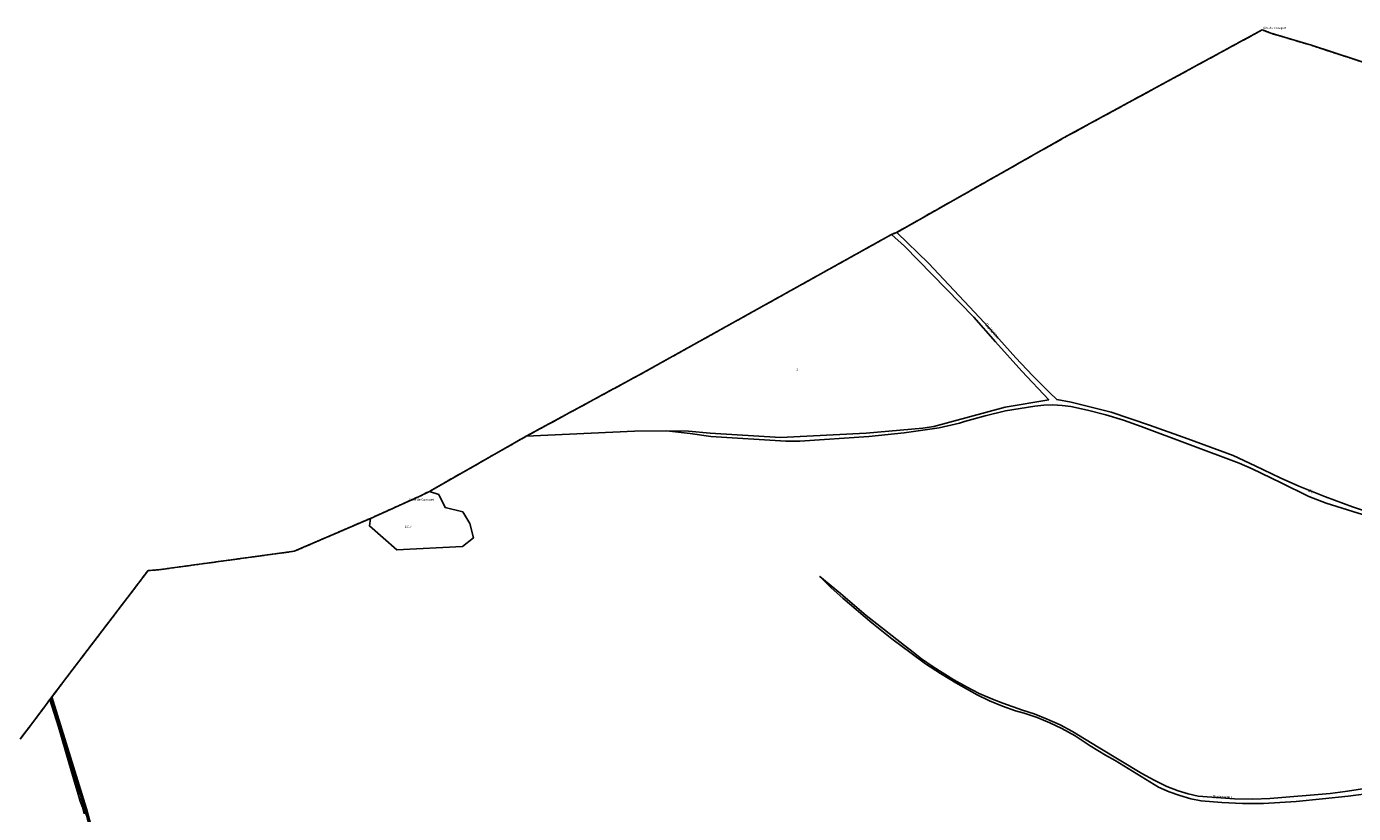
# Model space of a CAD drawing. Units: metres. Extents: x 1036984 to 1042088, y 6333278 to 6338796.
# Drawn here: x 1038692 to 1039854, y 6338107 to 6338796 of the extents above; entities that cross this region are included whole.
import ezdxf
from ezdxf.enums import TextEntityAlignment as Align

# ---------------------------------------------------------------- set-up
doc = ezdxf.new("R2010")
doc.units = ezdxf.units.M
doc.linetypes.add('TOPO2', pattern=[2.4, 2, -0.4])
doc.linetypes.add('TOPO5', pattern=[5.4, 3, -1, 0.4, -1])
for name, color, linetype in [('ig_cad_cote_alti', 37, 'CONTINUOUS'), ('ig_cad_divers_texte', 8, 'CONTINUOUS'), ('ig_cad_hydro', 140, 'CONTINUOUS'), ('ig_cad_lieudit', 7, 'ByLayer'), ('ig_cad_limcom', 1, 'TOPO5'), ('ig_cad_parcel', 3, 'CONTINUOUS'), ('ig_cad_parcel_num', 3, 'CONTINUOUS'), ('ig_cad_section', 20, 'TOPO2')]:
    doc.layers.add(name, color=color, linetype=linetype)
doc.styles.add('Times New Roman', font='times.ttf')

msp = doc.modelspace()

# ---------------------------------------------------------------- linework, layer by layer
at = {"layer": 'ig_cad_hydro'}
for points in [[(1039876.82, 6338367.81), (1039852.95, 6338375.83), (1039829.3, 6338384.49), (1039805.91, 6338393.78), (1039789.55, 6338400.98), (1039767.82, 6338411.73), (1039748.34, 6338420.56), (1039708.72, 6338435.11), (1039675.26, 6338447.14), (1039641.63, 6338458.53), (1039606.59, 6338467.25), (1039593.96, 6338469.55), (1039587.56, 6338475.67), (1039572.65, 6338490.61), (1039558.21, 6338506.02), (1039530.64, 6338536.84), (1039481.69, 6338589.02), (1039453.78, 6338615.91), (1039449.26, 6338614.15), (1039460.56, 6338603.97), (1039521.46, 6338541.58), (1039540.22, 6338520.05), (1039563.32, 6338494.51), (1039586.91, 6338469.43), (1039548.91, 6338462.86), (1039486.2, 6338446.03), (1039476.74, 6338444.68), (1039427.07, 6338440.19), (1039352.05, 6338436.33), (1039290.48, 6338440.07), (1039271.55, 6338441.97), (1039252.11, 6338442.09), (1039272.82, 6338439.86), (1039290.96, 6338437.18), (1039356.77, 6338433.29), (1039368.87, 6338433.31), (1039429.51, 6338437.4), (1039460.33, 6338440.56), (1039491.02, 6338444.86), (1039508.87, 6338448.96), (1039513.29, 6338450.29), (1039531.12, 6338455.27), (1039549.12, 6338459.6), (1039574.87, 6338463.7), (1039582.73, 6338464.64), (1039590.64, 6338464.9), (1039598.54, 6338464.49), (1039606.37, 6338463.4), (1039620.99, 6338460.26), (1039636.81, 6338456.2), (1039652.43, 6338451.47), (1039667.86, 6338446.11), (1039753.63, 6338414.01), (1039764.94, 6338408.92), (1039789.9, 6338397.13), (1039814.56, 6338384.73), (1039829.9, 6338378.93), (1039884.97, 6338361.79)], [(1039896.46, 6338134.22), (1039846.66, 6338126.69), (1039833.46, 6338124.81), (1039780.48, 6338120.56), (1039765.66, 6338119.98), (1039749.75, 6338120.09), (1039717.88, 6338122.4), (1039709.01, 6338124.4), (1039700.32, 6338127.05), (1039690.29, 6338131.03), (1039679.2, 6338136.37), (1039668.41, 6338142.31), (1039630.31, 6338165.25), (1039607.85, 6338179), (1039596.87, 6338184.77), (1039585.59, 6338189.94), (1039574.05, 6338194.48), (1039564.08, 6338197.83), (1039546.58, 6338203.97), (1039537.59, 6338207.42), (1039526.05, 6338212.43), (1039514.81, 6338218.05), (1039503.89, 6338224.26), (1039485.6, 6338235.67), (1039475.36, 6338242.8), (1039465.51, 6338250.47), (1039463.17, 6338252.42), (1039426.95, 6338280.64), (1039404.64, 6338299.82), (1039386.53, 6338314.75), (1039396.27, 6338304.96), (1039406.47, 6338295.66), (1039432.05, 6338274.15), (1039449.65, 6338260.17), (1039466.35, 6338247.69), (1039479, 6338238.43), (1039492.03, 6338229.73), (1039505.43, 6338221.6), (1039524.1, 6338211.23), (1039535.1, 6338205.94), (1039546.36, 6338201.29), (1039557.88, 6338197.25), (1039565.43, 6338194.99), (1039576.71, 6338191.19), (1039587.76, 6338186.74), (1039598.53, 6338181.68), (1039610.11, 6338175.35), (1039623.18, 6338166.53), (1039636.63, 6338158.28), (1039644.96, 6338153.55), (1039683.17, 6338130.37), (1039692.37, 6338126.34), (1039701.82, 6338122.94), (1039711.47, 6338120.18), (1039720.4, 6338118.25), (1039738.52, 6338116.81), (1039756.69, 6338116.07), (1039775.09, 6338115.99), (1039803.61, 6338117.93), (1039826.75, 6338120.03), (1039849.28, 6338122.32), (1039871.75, 6338125.29)], [(1038753.48, 6338075.26), (1038729.79, 6338153.28), (1038713.03, 6338208.15), (1038712.18, 6338207.17), (1038719.63, 6338183.18), (1038726.1, 6338160.92), (1038732.74, 6338137.88), (1038736.95, 6338124.08), (1038738.04, 6338120.01), (1038738.75, 6338118.23), (1038740.7, 6338112.7), (1038742.31, 6338107.09)], [(1038757.39, 6338063.12), (1038744.15, 6338111.34), (1038713.93, 6338209.36), (1038713.03, 6338208.15), (1038729.79, 6338153.28), (1038753.48, 6338075.26)]]:
    msp.add_lwpolyline(points, dxfattribs=at)
at = {"layer": 'ig_cad_lieudit'}
for points in [[(1039970.97, 6338729.43), (1039816.92, 6338779.67), (1039781.46, 6338790.3), (1039773.87, 6338793.21), (1039599.8, 6338698.55), (1039453.78, 6338615.91), (1039449.26, 6338614.15), (1039226.64, 6338490.3), (1039129.41, 6338437.53), (1039044.51, 6338389.22), (1039035.56, 6338384.76), (1038992.88, 6338365.57), (1038926.1, 6338336.82), (1038807.13, 6338320.57), (1038798.11, 6338319.92), (1038713.93, 6338209.36), (1038713.03, 6338208.15), (1038729.79, 6338153.28), (1038753.48, 6338075.26)], [(1038753.48, 6338075.26), (1038729.79, 6338153.28), (1038713.03, 6338208.15), (1038712.18, 6338207.17), (1038709.93, 6338204.06), (1038698.16, 6338188.15), (1038686.13, 6338172.45)]]:
    msp.add_lwpolyline(points, dxfattribs=at)
at = {"layer": 'ig_cad_limcom'}
msp.add_lwpolyline([(1039970.97, 6338729.43), (1039816.92, 6338779.67), (1039781.46, 6338790.3), (1039773.87, 6338793.21), (1039599.8, 6338698.55), (1039453.78, 6338615.91), (1039449.26, 6338614.15), (1039226.64, 6338490.3), (1039129.41, 6338437.53), (1039044.51, 6338389.22), (1039035.56, 6338384.76), (1038992.88, 6338365.57), (1038926.1, 6338336.82), (1038807.13, 6338320.57), (1038798.11, 6338319.92), (1038713.93, 6338209.36), (1038713.03, 6338208.15), (1038712.18, 6338207.17), (1038709.93, 6338204.06), (1038698.16, 6338188.15), (1038686.13, 6338172.45)], dxfattribs=at)
msp.add_lwpolyline([(1039970.97, 6338729.43), (1039816.92, 6338779.67), (1039781.46, 6338790.3), (1039773.87, 6338793.21), (1039599.8, 6338698.55), (1039453.78, 6338615.91), (1039449.26, 6338614.15), (1039226.64, 6338490.3), (1039129.41, 6338437.53), (1039044.51, 6338389.22), (1039035.56, 6338384.76), (1038992.88, 6338365.57), (1038926.1, 6338336.82), (1038807.13, 6338320.57), (1038798.11, 6338319.92), (1038713.93, 6338209.36), (1038713.03, 6338208.15), (1038712.18, 6338207.17), (1038709.93, 6338204.06), (1038698.16, 6338188.15), (1038686.13, 6338172.45)], dxfattribs=at)
msp.add_lwpolyline([(1039970.97, 6338729.43), (1039816.92, 6338779.67), (1039781.46, 6338790.3), (1039773.87, 6338793.21), (1039599.8, 6338698.55), (1039453.78, 6338615.91), (1039449.26, 6338614.15), (1039226.64, 6338490.3), (1039129.41, 6338437.53), (1039044.51, 6338389.22), (1039035.56, 6338384.76), (1038992.88, 6338365.57), (1038926.1, 6338336.82), (1038807.13, 6338320.57), (1038798.11, 6338319.92), (1038713.93, 6338209.36), (1038713.03, 6338208.15), (1038712.18, 6338207.17), (1038709.93, 6338204.06), (1038698.16, 6338188.15), (1038686.13, 6338172.45)], dxfattribs=at)
msp.add_lwpolyline([(1039970.97, 6338729.43), (1039816.92, 6338779.67), (1039781.46, 6338790.3), (1039773.87, 6338793.21), (1039599.8, 6338698.55), (1039453.78, 6338615.91), (1039449.26, 6338614.15), (1039226.64, 6338490.3), (1039129.41, 6338437.53), (1039044.51, 6338389.22), (1039035.56, 6338384.76), (1038992.88, 6338365.57), (1038926.1, 6338336.82), (1038807.13, 6338320.57), (1038798.11, 6338319.92), (1038713.93, 6338209.36), (1038713.03, 6338208.15), (1038712.18, 6338207.17), (1038709.93, 6338204.06), (1038698.16, 6338188.15), (1038686.13, 6338172.45)], dxfattribs=at)
msp.add_lwpolyline([(1039970.97, 6338729.43), (1039816.92, 6338779.67), (1039781.46, 6338790.3), (1039773.87, 6338793.21), (1039599.8, 6338698.55), (1039453.78, 6338615.91), (1039449.26, 6338614.15), (1039226.64, 6338490.3), (1039129.41, 6338437.53), (1039044.51, 6338389.22), (1039035.56, 6338384.76), (1038992.88, 6338365.57), (1038926.1, 6338336.82), (1038807.13, 6338320.57), (1038798.11, 6338319.92), (1038713.93, 6338209.36), (1038713.03, 6338208.15), (1038712.18, 6338207.17), (1038709.93, 6338204.06), (1038698.16, 6338188.15), (1038686.13, 6338172.45)], dxfattribs=at)
msp.add_lwpolyline([(1039970.97, 6338729.43), (1039816.92, 6338779.67), (1039781.46, 6338790.3), (1039773.87, 6338793.21), (1039599.8, 6338698.55), (1039453.78, 6338615.91), (1039449.26, 6338614.15), (1039226.64, 6338490.3), (1039129.41, 6338437.53), (1039044.51, 6338389.22), (1039035.56, 6338384.76), (1038992.88, 6338365.57), (1038926.1, 6338336.82), (1038807.13, 6338320.57), (1038798.11, 6338319.92), (1038713.93, 6338209.36), (1038713.03, 6338208.15), (1038712.18, 6338207.17), (1038709.93, 6338204.06), (1038698.16, 6338188.15), (1038686.13, 6338172.45)], dxfattribs=at)
msp.add_lwpolyline([(1039970.97, 6338729.43), (1039816.92, 6338779.67), (1039781.46, 6338790.3), (1039773.87, 6338793.21), (1039599.8, 6338698.55), (1039453.78, 6338615.91), (1039449.26, 6338614.15), (1039226.64, 6338490.3), (1039129.41, 6338437.53), (1039044.51, 6338389.22), (1039035.56, 6338384.76), (1038992.88, 6338365.57), (1038926.1, 6338336.82), (1038807.13, 6338320.57), (1038798.11, 6338319.92), (1038713.93, 6338209.36), (1038713.03, 6338208.15), (1038712.18, 6338207.17), (1038709.93, 6338204.06), (1038698.16, 6338188.15), (1038686.13, 6338172.45)], dxfattribs=at)
msp.add_lwpolyline([(1039970.97, 6338729.43), (1039816.92, 6338779.67), (1039781.46, 6338790.3), (1039773.87, 6338793.21), (1039599.8, 6338698.55), (1039453.78, 6338615.91), (1039449.26, 6338614.15), (1039226.64, 6338490.3), (1039129.41, 6338437.53), (1039044.51, 6338389.22), (1039035.56, 6338384.76), (1038992.88, 6338365.57), (1038926.1, 6338336.82), (1038807.13, 6338320.57), (1038798.11, 6338319.92), (1038713.93, 6338209.36), (1038713.03, 6338208.15), (1038712.18, 6338207.17), (1038709.93, 6338204.06), (1038698.16, 6338188.15), (1038686.13, 6338172.45)], dxfattribs=at)
msp.add_lwpolyline([(1039970.97, 6338729.43), (1039816.92, 6338779.67), (1039781.46, 6338790.3), (1039773.87, 6338793.21), (1039599.8, 6338698.55), (1039453.78, 6338615.91), (1039449.26, 6338614.15), (1039226.64, 6338490.3), (1039129.41, 6338437.53), (1039044.51, 6338389.22), (1039035.56, 6338384.76), (1038992.88, 6338365.57), (1038926.1, 6338336.82), (1038807.13, 6338320.57), (1038798.11, 6338319.92), (1038713.93, 6338209.36), (1038713.03, 6338208.15), (1038712.18, 6338207.17), (1038709.93, 6338204.06), (1038698.16, 6338188.15), (1038686.13, 6338172.45)], dxfattribs=at)
msp.add_lwpolyline([(1039970.97, 6338729.43), (1039816.92, 6338779.67), (1039781.46, 6338790.3), (1039773.87, 6338793.21), (1039599.8, 6338698.55), (1039453.78, 6338615.91), (1039449.26, 6338614.15), (1039226.64, 6338490.3), (1039129.41, 6338437.53), (1039044.51, 6338389.22), (1039035.56, 6338384.76), (1038992.88, 6338365.57), (1038926.1, 6338336.82), (1038807.13, 6338320.57), (1038798.11, 6338319.92), (1038713.93, 6338209.36), (1038713.03, 6338208.15), (1038712.18, 6338207.17), (1038709.93, 6338204.06), (1038698.16, 6338188.15), (1038686.13, 6338172.45)], dxfattribs=at)
msp.add_lwpolyline([(1039970.97, 6338729.43), (1039816.92, 6338779.67), (1039781.46, 6338790.3), (1039773.87, 6338793.21), (1039599.8, 6338698.55), (1039453.78, 6338615.91), (1039449.26, 6338614.15), (1039226.64, 6338490.3), (1039129.41, 6338437.53), (1039044.51, 6338389.22), (1039035.56, 6338384.76), (1038992.88, 6338365.57), (1038926.1, 6338336.82), (1038807.13, 6338320.57), (1038798.11, 6338319.92), (1038713.93, 6338209.36), (1038713.03, 6338208.15), (1038712.18, 6338207.17), (1038709.93, 6338204.06), (1038698.16, 6338188.15), (1038686.13, 6338172.45)], dxfattribs=at)
msp.add_lwpolyline([(1039970.97, 6338729.43), (1039816.92, 6338779.67), (1039781.46, 6338790.3), (1039773.87, 6338793.21), (1039599.8, 6338698.55), (1039453.78, 6338615.91), (1039449.26, 6338614.15), (1039226.64, 6338490.3), (1039129.41, 6338437.53), (1039044.51, 6338389.22), (1039035.56, 6338384.76), (1038992.88, 6338365.57), (1038926.1, 6338336.82), (1038807.13, 6338320.57), (1038798.11, 6338319.92), (1038713.93, 6338209.36), (1038713.03, 6338208.15), (1038712.18, 6338207.17), (1038709.93, 6338204.06), (1038698.16, 6338188.15), (1038686.13, 6338172.45)], dxfattribs=at)
msp.add_lwpolyline([(1039970.97, 6338729.43), (1039816.92, 6338779.67), (1039781.46, 6338790.3), (1039773.87, 6338793.21), (1039599.8, 6338698.55), (1039453.78, 6338615.91), (1039449.26, 6338614.15), (1039226.64, 6338490.3), (1039129.41, 6338437.53), (1039044.51, 6338389.22), (1039035.56, 6338384.76), (1038992.88, 6338365.57), (1038926.1, 6338336.82), (1038807.13, 6338320.57), (1038798.11, 6338319.92), (1038713.93, 6338209.36), (1038713.03, 6338208.15), (1038712.18, 6338207.17), (1038709.93, 6338204.06), (1038698.16, 6338188.15), (1038686.13, 6338172.45)], dxfattribs=at)
msp.add_lwpolyline([(1039970.97, 6338729.43), (1039816.92, 6338779.67), (1039781.46, 6338790.3), (1039773.87, 6338793.21), (1039599.8, 6338698.55), (1039453.78, 6338615.91), (1039449.26, 6338614.15), (1039226.64, 6338490.3), (1039129.41, 6338437.53), (1039044.51, 6338389.22), (1039035.56, 6338384.76), (1038992.88, 6338365.57), (1038926.1, 6338336.82), (1038807.13, 6338320.57), (1038798.11, 6338319.92), (1038713.93, 6338209.36), (1038713.03, 6338208.15), (1038712.18, 6338207.17), (1038709.93, 6338204.06), (1038698.16, 6338188.15), (1038686.13, 6338172.45)], dxfattribs=at)
at = {"layer": 'ig_cad_parcel'}
for points in [[(1039970.97, 6338729.43), (1039816.92, 6338779.67), (1039781.46, 6338790.3), (1039773.87, 6338793.21), (1039599.8, 6338698.55), (1039453.78, 6338615.91), (1039481.69, 6338589.02), (1039530.64, 6338536.84), (1039558.21, 6338506.02), (1039572.65, 6338490.61), (1039587.56, 6338475.67), (1039593.96, 6338469.55), (1039606.59, 6338467.25), (1039641.63, 6338458.53), (1039675.26, 6338447.14), (1039708.72, 6338435.11), (1039748.34, 6338420.56), (1039767.82, 6338411.73), (1039789.55, 6338400.98), (1039805.91, 6338393.78), (1039829.3, 6338384.49), (1039852.95, 6338375.83), (1039876.82, 6338367.81)], [(1038757.39, 6338063.12), (1038744.15, 6338111.34), (1038713.93, 6338209.36), (1038798.11, 6338319.92), (1038807.13, 6338320.57), (1038926.1, 6338336.82), (1038992.88, 6338365.57), (1038991.97, 6338358.96), (1039016.02, 6338338.1), (1039073.44, 6338341.07), (1039083.05, 6338348.49), (1039080.06, 6338361.14), (1039073.73, 6338371.23), (1039058.3, 6338375.12), (1039052.73, 6338386.56), (1039044.51, 6338389.22), (1039129.41, 6338437.53), (1039224.1, 6338442.03), (1039252.11, 6338442.09), (1039272.82, 6338439.86), (1039290.96, 6338437.18), (1039356.77, 6338433.29), (1039368.87, 6338433.31), (1039429.51, 6338437.4), (1039460.33, 6338440.56), (1039491.02, 6338444.86), (1039508.87, 6338448.96), (1039513.29, 6338450.29), (1039531.12, 6338455.27), (1039549.12, 6338459.6), (1039574.87, 6338463.7), (1039582.73, 6338464.64), (1039590.64, 6338464.9), (1039598.54, 6338464.49), (1039606.37, 6338463.4), (1039620.99, 6338460.26), (1039636.81, 6338456.2), (1039652.43, 6338451.47), (1039667.86, 6338446.11), (1039753.63, 6338414.01), (1039764.94, 6338408.92), (1039789.9, 6338397.13), (1039814.56, 6338384.73), (1039829.9, 6338378.93), (1039884.97, 6338361.79)], [(1039896.46, 6338134.22), (1039846.66, 6338126.69), (1039833.46, 6338124.81), (1039780.48, 6338120.56), (1039765.66, 6338119.98), (1039749.75, 6338120.09), (1039717.88, 6338122.4), (1039709.01, 6338124.4), (1039700.32, 6338127.05), (1039690.29, 6338131.03), (1039679.2, 6338136.37), (1039668.41, 6338142.31), (1039630.31, 6338165.25), (1039607.85, 6338179), (1039596.87, 6338184.77), (1039585.59, 6338189.94), (1039574.05, 6338194.48), (1039564.08, 6338197.83), (1039546.58, 6338203.97), (1039537.59, 6338207.42), (1039526.05, 6338212.43), (1039514.81, 6338218.05), (1039503.89, 6338224.26), (1039485.6, 6338235.67), (1039475.36, 6338242.8), (1039465.51, 6338250.47), (1039463.17, 6338252.42), (1039426.95, 6338280.64), (1039404.64, 6338299.82), (1039386.53, 6338314.75), (1039396.27, 6338304.96), (1039406.47, 6338295.66), (1039432.05, 6338274.15), (1039449.65, 6338260.17), (1039466.35, 6338247.69), (1039479, 6338238.43), (1039492.03, 6338229.73), (1039505.43, 6338221.6), (1039524.1, 6338211.23), (1039535.1, 6338205.94), (1039546.36, 6338201.29), (1039557.88, 6338197.25), (1039565.43, 6338194.99), (1039576.71, 6338191.19), (1039587.76, 6338186.74), (1039598.53, 6338181.68), (1039610.11, 6338175.35), (1039623.18, 6338166.53), (1039636.63, 6338158.28), (1039644.96, 6338153.55), (1039683.17, 6338130.37), (1039692.37, 6338126.34), (1039701.82, 6338122.94), (1039711.47, 6338120.18), (1039720.4, 6338118.25), (1039738.52, 6338116.81), (1039756.69, 6338116.07), (1039775.09, 6338115.99), (1039803.61, 6338117.93), (1039826.75, 6338120.03), (1039849.28, 6338122.32), (1039871.75, 6338125.29)], [(1038686.13, 6338172.45), (1038698.16, 6338188.15), (1038709.93, 6338204.06), (1038712.18, 6338207.17), (1038719.63, 6338183.18), (1038726.1, 6338160.92), (1038732.74, 6338137.88), (1038736.95, 6338124.08), (1038738.04, 6338120.01), (1038738.75, 6338118.23), (1038740.7, 6338112.7), (1038742.31, 6338107.09)]]:
    msp.add_lwpolyline(points, dxfattribs=at)
for points in [[(1039129.41, 6338437.53), (1039224.1, 6338442.03), (1039252.11, 6338442.09), (1039271.55, 6338441.97), (1039290.48, 6338440.07), (1039352.05, 6338436.33), (1039427.07, 6338440.19), (1039476.74, 6338444.68), (1039486.2, 6338446.03), (1039548.91, 6338462.86), (1039586.91, 6338469.43), (1039563.32, 6338494.51), (1039540.22, 6338520.05), (1039521.46, 6338541.58), (1039460.56, 6338603.97), (1039449.26, 6338614.15), (1039226.64, 6338490.3)], [(1039044.51, 6338389.22), (1039052.73, 6338386.56), (1039058.3, 6338375.12), (1039073.73, 6338371.23), (1039080.06, 6338361.14), (1039083.05, 6338348.49), (1039073.44, 6338341.07), (1039016.02, 6338338.1), (1038991.97, 6338358.96), (1038992.88, 6338365.57), (1039035.56, 6338384.76)]]:
    msp.add_lwpolyline(points, close=True, dxfattribs=at)
at = {"layer": 'ig_cad_section'}
for points in [[(1039970.97, 6338729.43), (1039816.92, 6338779.67), (1039781.46, 6338790.3), (1039773.87, 6338793.21), (1039599.8, 6338698.55), (1039453.78, 6338615.91), (1039449.26, 6338614.15), (1039226.64, 6338490.3), (1039129.41, 6338437.53), (1039044.51, 6338389.22), (1039035.56, 6338384.76), (1038992.88, 6338365.57), (1038926.1, 6338336.82), (1038807.13, 6338320.57), (1038798.11, 6338319.92), (1038713.93, 6338209.36), (1038713.03, 6338208.15), (1038729.79, 6338153.28), (1038753.48, 6338075.26)], [(1039970.97, 6338729.43), (1039816.92, 6338779.67), (1039781.46, 6338790.3), (1039773.87, 6338793.21), (1039599.8, 6338698.55), (1039453.78, 6338615.91), (1039449.26, 6338614.15), (1039226.64, 6338490.3), (1039129.41, 6338437.53), (1039044.51, 6338389.22), (1039035.56, 6338384.76), (1038992.88, 6338365.57), (1038926.1, 6338336.82), (1038807.13, 6338320.57), (1038798.11, 6338319.92), (1038713.93, 6338209.36), (1038713.03, 6338208.15), (1038729.79, 6338153.28), (1038753.48, 6338075.26)], [(1039970.97, 6338729.43), (1039816.92, 6338779.67), (1039781.46, 6338790.3), (1039773.87, 6338793.21), (1039599.8, 6338698.55), (1039453.78, 6338615.91), (1039449.26, 6338614.15), (1039226.64, 6338490.3), (1039129.41, 6338437.53), (1039044.51, 6338389.22), (1039035.56, 6338384.76), (1038992.88, 6338365.57), (1038926.1, 6338336.82), (1038807.13, 6338320.57), (1038798.11, 6338319.92), (1038713.93, 6338209.36), (1038713.03, 6338208.15), (1038729.79, 6338153.28), (1038753.48, 6338075.26)], [(1038753.48, 6338075.26), (1038729.79, 6338153.28), (1038713.03, 6338208.15), (1038712.18, 6338207.17), (1038709.93, 6338204.06), (1038698.16, 6338188.15), (1038686.13, 6338172.45)], [(1038753.48, 6338075.26), (1038729.79, 6338153.28), (1038713.03, 6338208.15), (1038712.18, 6338207.17), (1038709.93, 6338204.06), (1038698.16, 6338188.15), (1038686.13, 6338172.45)], [(1038753.48, 6338075.26), (1038729.79, 6338153.28), (1038713.03, 6338208.15), (1038712.18, 6338207.17), (1038709.93, 6338204.06), (1038698.16, 6338188.15), (1038686.13, 6338172.45)], [(1038753.48, 6338075.26), (1038729.79, 6338153.28), (1038713.03, 6338208.15), (1038712.18, 6338207.17), (1038709.93, 6338204.06), (1038698.16, 6338188.15), (1038686.13, 6338172.45)], [(1038753.48, 6338075.26), (1038729.79, 6338153.28), (1038713.03, 6338208.15), (1038712.18, 6338207.17), (1038709.93, 6338204.06), (1038698.16, 6338188.15), (1038686.13, 6338172.45)], [(1038753.48, 6338075.26), (1038729.79, 6338153.28), (1038713.03, 6338208.15), (1038712.18, 6338207.17), (1038709.93, 6338204.06), (1038698.16, 6338188.15), (1038686.13, 6338172.45)], [(1038753.48, 6338075.26), (1038729.79, 6338153.28), (1038713.03, 6338208.15), (1038712.18, 6338207.17), (1038709.93, 6338204.06), (1038698.16, 6338188.15), (1038686.13, 6338172.45)]]:
    msp.add_lwpolyline(points, dxfattribs=at)

# ---------------------------------------------------------------- texts
at = {"layer": 'ig_cad_cote_alti', "style": 'Times New Roman'}
for s, p in [('Tête de Conquet', (1039773.87, 6338793.21)), ('Cime de Conquet', (1039026.56, 6338380.45))]:
    msp.add_text(s, height=2, dxfattribs=at).set_placement(p, align=Align.BOTTOM_LEFT)
at = {"layer": 'ig_cad_divers_texte', "style": 'Times New Roman'}
for s, rotation, p in [('Ruisseau', 312.5, (1039530.02, 6338534.26)), ('de', 336.3, (1039813.29, 6338388.39)), ('Ruisseau', 359.60002, (1039730.36, 6338119.57))]:
    msp.add_text(s, height=3, rotation=rotation, dxfattribs=at).set_placement(p, align=Align.BOTTOM_LEFT)
at = {"layer": 'ig_cad_parcel_num', "style": 'Times New Roman'}
for s, p in [('2', (1039365.95, 6338494.38)), ('1017', (1039022.84, 6338356.7))]:
    msp.add_text(s, height=2, dxfattribs=at).set_placement(p, align=Align.BOTTOM_LEFT)

doc.saveas('drawing.dxf')
